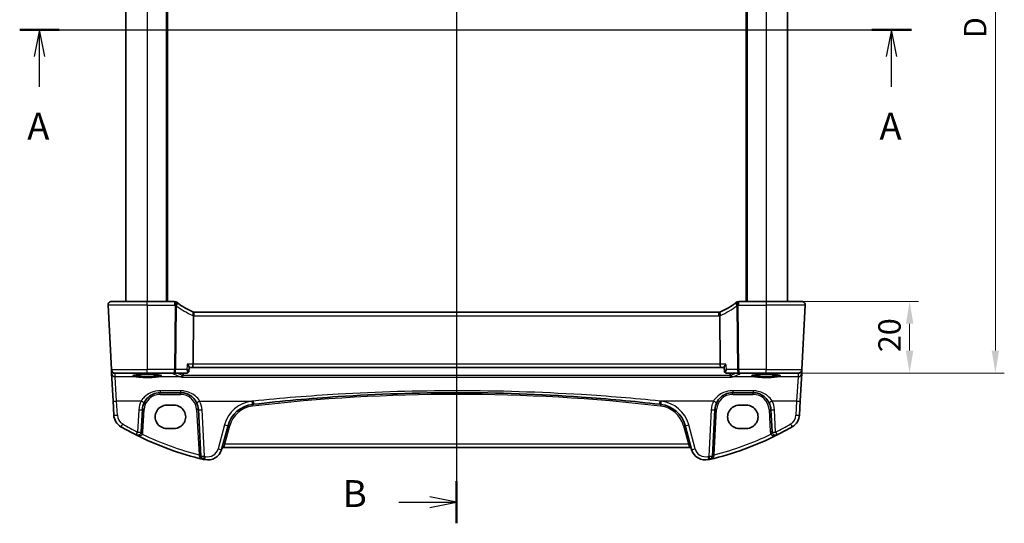
# Model space of a CAD drawing. Units: millimetres. Extents: x 0 to 5514, y 0 to 843.
# Drawn here: x 1349 to 1625, y 423 to 563 of the extents above; entities that cross this region are included whole.
import ezdxf

# ---------------------------------------------------------------- set-up
doc = ezdxf.new("R2010")
doc.units = ezdxf.units.MM
for name, color, linetype, lineweight in [('Dimension (ISO)', 7, 'Continuous', 18), ('Section Line (ISO)', 7, 'Continuous', 25), ('Visible (ISO)', 7, 'Continuous', 35), ('Visible Narrow (ISO)', 7, 'Continuous', 25)]:
    doc.layers.add(name, color=color, linetype=linetype, lineweight=lineweight)
doc.styles.add('Note Text (TK)', font='txt')
doc.dimstyles.new('Default - Method 1b (TK)', dxfattribs={"dimscale": 2.5, "dimtxt": 2.5, "dimasz": 2.5, "dimexe": 1, "dimexo": 1.5, "dimgap": 1, "dimtad": 1, "dimtoh": 1, "dimrnd": 1e-08, "dimdsep": 46, "dimtxsty": 'Note Text (TK)', "dimcen": 0.09, "dimdle": 5, "dimclrd": 100, "dimclre": 100, "dimclrt": 7, "dimadec": 1, "dimazin": 1, "dimtfac": 1, "dimtmove": 0, "dimatfit": 3, "dimfxl": 1, "dimtolj": 1, "dimlwd": -1, "dimlwe": -1, "dimarcsym": 0})

# ---------------------------------------------------------------- blocks, each defined once
blk = doc.blocks.new('2dTransSection0')
at = {"layer": 'Section Line (ISO)', "linetype": 'Continuous'}
for p, q in [((135.164, 194.842), (218.244, 194.842)), ((137, 194.842), (136.5, 192.342)), ((137, 192.342), (137, 194.842)), ((137.5, 192.342), (137, 194.842)), ((216.408, 194.842), (215.908, 192.342)), ((216.408, 192.342), (216.408, 194.842)), ((216.908, 192.342), (216.408, 194.842)), ((137, 189.516), (137, 192.342)), ((216.408, 189.516), (216.408, 192.342))]:
    blk.add_line(p, q, dxfattribs=at)
at = {"layer": 'Section Line (ISO)', "linetype": 'Continuous', "lineweight": 50}
for p, q in [((135.164, 194.842), (138.836, 194.842)), ((214.572, 194.842), (218.244, 194.842))]:
    blk.add_line(p, q, dxfattribs=at)
at = {"layer": 'Section Line (ISO)', "char_height": 2.5, "attachment_point": 7, "style": 'Note Text (TK)'}
for insert in [(135.864, 183.813), (215.272, 183.813)]:
    blk.add_mtext('A', dxfattribs=dict(at, insert=insert))
blk = doc.blocks.new('2dTransSection1')
at = {"layer": 'Section Line (ISO)', "linetype": 'Continuous'}
for p, q in [((175.877, 241.844), (175.877, 148.834)), ((175.877, 239.875), (173.377, 240.375)), ((170.503, 239.875), (173.377, 239.875)), ((173.377, 239.875), (175.877, 239.875)), ((173.377, 239.375), (175.877, 239.875)), ((170.503, 150.803), (173.377, 150.803)), ((175.877, 150.803), (173.377, 151.303)), ((173.377, 150.803), (175.877, 150.803)), ((173.377, 150.303), (175.877, 150.803))]:
    blk.add_line(p, q, dxfattribs=at)
at = {"layer": 'Section Line (ISO)', "linetype": 'Continuous', "lineweight": 50}
for p, q in [((175.877, 241.844), (175.877, 237.906)), ((175.877, 152.772), (175.877, 148.834))]:
    blk.add_line(p, q, dxfattribs=at)
at = {"layer": 'Section Line (ISO)', "char_height": 2.5, "attachment_point": 7, "style": 'Note Text (TK)'}
for insert in [(165.266, 238.647), (165.266, 149.575)]:
    blk.add_mtext('B', dxfattribs=dict(at, insert=insert))
blk = doc.blocks.new('*D22')
at = {"layer": 'Defpoints', "color": 0}
for p in [(1558.13, 484.53), (1598.25, 484.53), (1558.13, 464.53)]:
    blk.add_point(p, dxfattribs=at)
at = {"layer": 'Dimension (ISO)', "color": 100}
for p, q in [((1561.88, 484.53), (1600.75, 484.53)), ((1598.25, 470.78), (1598.25, 478.28)), ((1561.88, 464.53), (1600.75, 464.53))]:
    blk.add_line(p, q, dxfattribs=at)
for points in [[(1597.21, 478.28), (1599.29, 478.28), (1598.25, 484.53)], [(1597.21, 470.78), (1599.29, 470.78), (1598.25, 464.53)]]:
    blk.add_solid(points, dxfattribs=at)
at = {"layer": 'Dimension (ISO)', "color": 7, "insert": (1592.62, 470.37), "char_height": 6.25, "attachment_point": 4, "rotation": 90, "style": 'Note Text (TK)'}
blk.add_mtext('\\A1;20', dxfattribs=at)
blk = doc.blocks.new('*D23')
at = {"layer": 'Defpoints', "color": 0}
for p in [(1558.13, 656.53), (1622.22, 656.53), (1558.13, 464.53)]:
    blk.add_point(p, dxfattribs=at)
at = {"layer": 'Dimension (ISO)', "color": 100}
for p, q in [((1561.88, 656.53), (1624.72, 656.53)), ((1622.22, 470.78), (1622.22, 650.28)), ((1561.88, 464.53), (1624.72, 464.53))]:
    blk.add_line(p, q, dxfattribs=at)
for points in [[(1621.18, 650.28), (1623.26, 650.28), (1622.22, 656.53)], [(1621.18, 470.78), (1623.26, 470.78), (1622.22, 464.53)]]:
    blk.add_solid(points, dxfattribs=at)
at = {"layer": 'Dimension (ISO)', "color": 7, "insert": (1616.59, 558.17), "char_height": 6.25, "attachment_point": 4, "rotation": 90, "style": 'Note Text (TK)'}
blk.add_mtext('\\A1;D', dxfattribs=at)

msp = doc.modelspace()

# ---------------------------------------------------------------- linework, layer by layer
at = {"layer": 'Visible (ISO)'}
for p, q in [((1379.1306, 636.5271), (1379.1306, 484.5271)), ((1390.6306, 636.5271), (1390.6306, 484.5271)), ((1552.6306, 636.5271), (1552.6306, 484.5271)), ((1564.1306, 636.5271), (1564.1306, 484.5271)), ((1375.1844, 484.5271), (1385.1306, 484.5271)), ((1392.7768, 484.5271), (1385.1306, 484.5271)), ((1558.1306, 484.5271), (1550.4843, 484.5271)), ((1558.1306, 484.5271), (1568.0768, 484.5271)), ((1374.1857, 483.4747), (1375.1291, 465.4747)), ((1569.0754, 483.4747), (1568.1321, 465.4747)), ((1397.9534, 466.9747), (1398.0898, 480.4863)), ((1544.9568, 481.5271), (1398.3044, 481.5271)), ((1545.3077, 466.9747), (1545.1714, 480.4863)), ((1375.1291, 465.4747), (1375.1373, 465.3184)), ((1375.1373, 465.3184), (1375.1828, 464.449)), ((1396.7747, 465.0042), (1396.8831, 466.0814)), ((1396.8776, 466.0271), (1397.7611, 466.0271)), ((1397.7611, 466.0271), (1545.5001, 466.0271)), ((1545.5001, 466.0271), (1546.3836, 466.0271)), ((1546.4864, 465.0042), (1546.3781, 466.0814)), ((1568.0783, 464.449), (1568.1239, 465.3184)), ((1568.1239, 465.3184), (1568.1321, 465.4747)), ((1375.1828, 464.449), (1375.5878, 456.7222)), ((1385.1306, 464.5271), (1376.1277, 464.5271)), ((1385.1306, 464.5271), (1392.746, 464.5271)), ((1392.746, 464.5271), (1396.2472, 464.5271)), ((1547.014, 464.5271), (1550.5152, 464.5271)), ((1550.5152, 464.5271), (1558.1306, 464.5271)), ((1567.1335, 464.5271), (1558.1306, 464.5271)), ((1567.6734, 456.7222), (1568.0783, 464.449)), ((1388.7796, 459.0271), (1394.467, 459.0271)), ((1548.7942, 459.0271), (1554.4816, 459.0271)), ((1375.5878, 456.7222), (1375.796, 452.7485)), ((1383.46, 448.059), (1383.7864, 454.2887)), ((1392.6306, 455.5335), (1390.6306, 455.5335)), ((1399.4602, 454.2887), (1400.1414, 441.2895)), ((1543.1197, 441.2895), (1543.801, 454.2887)), ((1552.6306, 455.5335), (1550.6306, 455.5335)), ((1559.4747, 454.2887), (1559.8012, 448.059)), ((1567.4651, 452.7485), (1567.6734, 456.7222)), ((1390.6306, 449.0087), (1392.6306, 449.0087)), ((1405.9367, 443.1699), (1407.7313, 449.8674)), ((1535.5299, 449.8674), (1537.3245, 443.1699)), ((1550.6306, 449.0087), (1552.6306, 449.0087)), ((1406.4642, 443.707), (1536.7969, 443.707))]:
    msp.add_line(p, q, dxfattribs=at)
for centre, radius, start, end in [((1375.1844, 483.5271), 1, 90, 183), ((1392.7768, 483.5271), 1, 51.526937, 90), ((1550.4843, 483.5271), 1, 90, 128.473063), ((1568.0768, 483.5271), 1, 357, 90), ((1405.8419, 499.968), 20, 231.526937, 232.046464), ((1405.8419, 499.968), 20, 232.046464, 246.62718), ((1537.4192, 499.968), 20, 293.37282, 307.953536), ((1537.4192, 499.968), 20, 307.953536, 308.473063), ((1398.3044, 482.5271), 1, 246.62718, 258.27006), ((1398.3044, 482.5271), 1, 258.27006, 270), ((1544.9568, 482.5271), 1, 270, 281.72994), ((1544.9568, 482.5271), 1, 281.72994, 293.37282), ((1376.1277, 465.5271), 1, 183, 270), ((1567.1335, 465.5271), 1, 270, 357), ((1388.7796, 454.0271), 5, 152.748114, 177), ((1394.467, 454.0271), 5, 3, 27.251886), ((1415.4587, 447.7969), 8, 96.582398, 165), ((1471.6306, -38.9925), 498.0196, 96.545293, 96.582398), ((1471.6306, -38.9925), 498.0196, 83.417602, 83.454707), ((1527.8025, 447.7969), 8, 15, 83.417602), ((1548.7942, 454.0271), 5, 152.748114, 177), ((1554.4816, 454.0271), 5, 3, 27.251886), ((1379.7905, 452.9579), 4, 183, 240.056602), ((1563.4706, 452.9579), 4, 299.943398, 357), ((1420.2212, 523.1459), 85, 240.056602, 243.286938), ((1523.0399, 523.1459), 85, 296.713062, 299.943398), ((1382.4613, 448.1113), 1, 243.286938, 357), ((1420.2212, 523.1459), 85, 243.286938, 256.870259), ((1523.0399, 523.1459), 85, 283.129741, 296.713062), ((1560.7998, 448.1113), 1, 183, 296.713062), ((1402.073, 444.2052), 4, 257.052834, 345), ((1406.4642, 443.207), 0.5, 90, 165), ((1536.7969, 443.207), 0.5, 15, 90), ((1541.1882, 444.2052), 4, 195, 282.947166), ((1401.1401, 441.3418), 1, 183, 256.870259), ((1420.2212, 523.1459), 85, 256.870259, 257.052834), ((1523.0399, 523.1459), 85, 282.947166, 283.129741), ((1542.1211, 441.3418), 1, 283.129741, 357)]:
    msp.add_arc(centre, radius, start, end, dxfattribs=at)
for centre, major_axis, ratio, start_param, end_param in [((1397.7611, 467.0271), (0, -1), 0.1925824, 0, 1.51843645), ((1545.5001, 467.0271), (0, 1), 0.1925824, 1.6231562, 3.14159265), ((1390.6306, 452.2711), (0, -3.2624), 0.99999833, 3.14159265, 6.28318531), ((1392.6306, 452.2711), (0, 3.2624), 0.99999833, 3.14159265, 6.28318531), ((1550.6306, 452.2711), (0, -3.2624), 0.99999833, 3.14159265, 6.28318531), ((1552.6306, 452.2711), (0, 3.2624), 0.99999833, 3.14159265, 6.28318531)]:
    msp.add_ellipse(centre, major_axis=major_axis, ratio=ratio, start_param=start_param, end_param=end_param, dxfattribs=at)
for points, knots in [([(1374.1857, 483.4747), (1374.1833, 483.5212), (1374.1842, 483.5687), (1374.1933, 483.6728), (1374.2034, 483.7302), (1374.2258, 483.8135), (1374.234, 483.8395), (1374.2502, 483.8847), (1374.2578, 483.9041), (1374.2804, 483.9565), (1374.2971, 483.99), (1374.3289, 484.046), (1374.344, 484.07), (1374.3846, 484.1292), (1374.4111, 484.1626), (1374.4735, 484.2323), (1374.5093, 484.2665), (1374.5481, 484.2985)], [0, 0, 0, 0, 0.015345579, 0.015345579, 0.034731788, 0.034731788, 0.043533579, 0.043533579, 0.049962455, 0.049962455, 0.060814529, 0.060814529, 0.069753994, 0.069753994, 0.084171636, 0.084171636, 0.102053193, 0.102053193, 0.102053193, 0.102053193]), ([(1568.7131, 484.2985), (1568.7597, 484.2601), (1568.8021, 484.2184), (1568.8663, 484.1421), (1568.8893, 484.1116), (1568.9269, 484.0546), (1568.9423, 484.0292), (1568.9705, 483.9769), (1568.9837, 483.9498), (1569.0188, 483.8682), (1569.0364, 483.814), (1569.061, 483.7113), (1569.0688, 483.6626), (1569.077, 483.5678), (1569.0778, 483.5208), (1569.0754, 483.4747)], [0, 0, 0, 0, 0.02109537, 0.02109537, 0.033711254, 0.033711254, 0.042837543, 0.042837543, 0.051675273, 0.051675273, 0.069851899, 0.069851899, 0.086019733, 0.086019733, 0.101008454, 0.101008454, 0.101008454, 0.101008454]), ([(1398.1011, 481.548), (1398.1014, 481.5479), (1398.1017, 481.5478), (1398.1143, 481.5449), (1398.1253, 481.5359), (1398.1444, 481.5058), (1398.1525, 481.4847), (1398.1713, 481.4058), (1398.1775, 481.3327), (1398.1765, 481.151), (1398.1694, 481.045), (1398.1423, 480.8114), (1398.1225, 480.6861), (1398.0974, 480.56)], [-0.15605604, -0.15605604, -0.15605604, -0.15605604, -0.15558167, -0.15558167, -0.135528943, -0.135528943, -0.115512231, -0.115512231, -0.076810368, -0.076810368, -0.038577376, -0.038577376, 0, 0, 0, 0]), ([(1545.1601, 481.548), (1545.1598, 481.5479), (1545.1595, 481.5478), (1545.1469, 481.5449), (1545.136, 481.536), (1545.1172, 481.5066), (1545.1093, 481.4864), (1545.0901, 481.4087), (1545.0837, 481.3348), (1545.0846, 481.1514), (1545.0917, 481.0449), (1545.1189, 480.8108), (1545.1388, 480.6859), (1545.1637, 480.56)], [-0.156061426, -0.156061426, -0.156061426, -0.156061426, -0.155591243, -0.155591243, -0.135689073, -0.135689073, -0.116243585, -0.116243585, -0.076907327, -0.076907327, -0.038494373, -0.038494373, 0, 0, 0, 0]), ([(1396.344, 466.9747), (1396.3453, 466.9732), (1396.3465, 466.9718), (1396.4302, 466.8711), (1396.5074, 466.7723), (1396.643, 466.586), (1396.7025, 466.4974), (1396.8059, 466.3243), (1396.8476, 466.2407), (1396.8803, 466.1372), (1396.8855, 466.1057), (1396.8831, 466.0814)], [-0.000605684, -0.000605684, -0.000605684, -0.000605684, 0, 0, 0.040416427, 0.040416427, 0.079271268, 0.079271268, 0.122746544, 0.122746544, 0.146708163, 0.146708163, 0.146708163, 0.146708163]), ([(1546.3781, 466.0814), (1546.375, 466.1119), (1546.3841, 466.1535), (1546.4304, 466.2774), (1546.4797, 466.3692), (1546.5899, 466.5442), (1546.6457, 466.625), (1546.7702, 466.7934), (1546.8398, 466.8817), (1546.9147, 466.9718), (1546.9159, 466.9732), (1546.9171, 466.9747)], [0.034045957, 0.034045957, 0.034045957, 0.034045957, 0.063769036, 0.063769036, 0.109009469, 0.109009469, 0.143705347, 0.143705347, 0.179524904, 0.179524904, 0.180125522, 0.180125522, 0.180125522, 0.180125522]), ([(1381.159, 463.8197), (1381.159, 463.8197), (1381.1591, 463.8197), (1381.1604, 463.8205), (1381.1851, 463.8329), (1381.2599, 463.8564), (1381.3083, 463.8689), (1381.4365, 463.896), (1381.5204, 463.9107), (1381.7203, 463.9403), (1381.838, 463.955), (1382.1021, 463.9832), (1382.2491, 463.9966), (1382.5674, 464.0214), (1382.7389, 464.0328), (1383.1014, 464.0531), (1383.2925, 464.062), (1383.6888, 464.0772), (1383.8942, 464.0834), (1384.3138, 464.0929), (1384.528, 464.0962), (1384.9598, 464.0997), (1385.1774, 464.1), (1385.6102, 464.0976), (1385.8256, 464.0949), (1386.2485, 464.0865), (1386.456, 464.0808), (1386.858, 464.0667), (1387.0525, 464.0583), (1387.423, 464.0388), (1387.5992, 464.0278), (1387.9284, 464.0036), (1388.0815, 463.9904), (1388.3599, 463.9623), (1388.4854, 463.9474), (1388.7041, 463.9168), (1388.798, 463.901), (1388.948, 463.8703), (1389.0064, 463.8553), (1389.0791, 463.8314), (1389.1, 463.821), (1389.1021, 463.8197), (1389.1021, 463.8197), (1389.1021, 463.8196)], [-1.43352254, -1.43352254, -1.43352254, -1.43352254, -1.43010176, -1.43010176, -1.29937445, -1.29937445, -1.17879576, -1.17879576, -1.03615604, -1.03615604, -0.8838322, -0.8838322, -0.72770969, -0.72770969, -0.57004424, -0.57004424, -0.41173108, -0.41173108, -0.25315074, -0.25315074, -0.09446878, -0.09446878, 0.06424537, 0.06424537, 0.22296171, 0.22296171, 0.38165335, 0.38165335, 0.54026169, 0.54026169, 0.69864526, 0.69864526, 0.85647603, 0.85647603, 1.01297754, 1.01297754, 1.16614312, 1.16614312, 1.31011055, 1.31011055, 1.42754381, 1.42754381, 1.43352254, 1.43352254, 1.43352254, 1.43352254]), ([(1394.775, 463.3459), (1394.7758, 463.3461), (1394.7766, 463.3463), (1394.8155, 463.3579), (1394.8537, 463.3766), (1394.9266, 463.4272), (1394.9614, 463.4591), (1395.0293, 463.5403), (1395.0617, 463.5913), (1395.1073, 463.6932), (1395.123, 463.7404), (1395.1337, 463.7898)], [-0.080119029, -0.080119029, -0.080119029, -0.080119029, -0.0797358248, -0.0797358248, -0.0610396084, -0.0610396084, -0.0428087124, -0.0428087124, -0.0225169769, -0.0225169769, -0.0072660548, -0.0072660548, -0.0072660548, -0.0072660548]), ([(1396.2472, 464.5271), (1396.2852, 464.5271), (1396.3293, 464.5308), (1396.4281, 464.5555), (1396.4828, 464.5772), (1396.5825, 464.6409), (1396.627, 464.6812), (1396.6972, 464.7694), (1396.7228, 464.8166), (1396.7585, 464.9073), (1396.7679, 464.9501), (1396.7735, 464.9932), (1396.7742, 464.9988), (1396.7747, 465.0042)], [-0.0896866407, -0.0896866407, -0.0896866407, -0.0896866407, -0.086317034, -0.086317034, -0.0829474273, -0.0829474273, -0.0798489145, -0.0798489145, -0.0767200764, -0.0767200764, -0.0733504697, -0.0733504697, -0.0728386071, -0.0728386071, -0.0728386071, -0.0728386071]), ([(1546.4864, 465.0042), (1546.49, 464.9683), (1546.4975, 464.9272), (1546.5292, 464.8356), (1546.554, 464.7849), (1546.6243, 464.6914), (1546.6686, 464.6491), (1546.764, 464.5851), (1546.814, 464.563), (1546.911, 464.5342), (1546.9571, 464.5286), (1547.0026, 464.5272), (1547.0084, 464.5271), (1547.014, 464.5271)], [-0.0168480336, -0.0168480336, -0.0168480336, -0.0168480336, -0.0134784269, -0.0134784269, -0.0101088202, -0.0101088202, -0.0069465996, -0.0069465996, -0.0038662989, -0.0038662989, -0.0004966922, -0.0004966922, 0, 0, 0, 0]), ([(1548.4862, 463.3459), (1548.4854, 463.3461), (1548.4846, 463.3463), (1548.4372, 463.3604), (1548.3905, 463.3852), (1548.3036, 463.4542), (1548.263, 463.498), (1548.1973, 463.5966), (1548.171, 463.6486), (1548.1415, 463.7332), (1548.1336, 463.7612), (1548.1274, 463.7898)], [-0.0003855036, -0.0003855036, -0.0003855036, -0.0003855036, 0, 0, 0.0229700669, 0.0229700669, 0.0451008759, 0.0451008759, 0.0639957394, 0.0639957394, 0.0729291534, 0.0729291534, 0.0729291534, 0.0729291534]), ([(1554.159, 463.8197), (1554.159, 463.8197), (1554.1591, 463.8197), (1554.1604, 463.8205), (1554.1851, 463.8329), (1554.2599, 463.8564), (1554.3083, 463.8689), (1554.4365, 463.896), (1554.5204, 463.9107), (1554.7203, 463.9403), (1554.838, 463.955), (1555.1021, 463.9832), (1555.2491, 463.9966), (1555.5674, 464.0214), (1555.7389, 464.0328), (1556.1014, 464.0531), (1556.2925, 464.062), (1556.6888, 464.0772), (1556.8942, 464.0834), (1557.3138, 464.0929), (1557.528, 464.0962), (1557.9598, 464.0997), (1558.1774, 464.1), (1558.6102, 464.0976), (1558.8256, 464.0949), (1559.2485, 464.0865), (1559.456, 464.0808), (1559.858, 464.0667), (1560.0525, 464.0583), (1560.423, 464.0388), (1560.5992, 464.0278), (1560.9284, 464.0036), (1561.0815, 463.9904), (1561.3599, 463.9623), (1561.4854, 463.9474), (1561.7041, 463.9168), (1561.798, 463.901), (1561.948, 463.8703), (1562.0064, 463.8553), (1562.0791, 463.8314), (1562.1, 463.821), (1562.1021, 463.8197), (1562.1021, 463.8197), (1562.1021, 463.8196)], [-1.43352254, -1.43352254, -1.43352254, -1.43352254, -1.43010176, -1.43010176, -1.29937445, -1.29937445, -1.17879576, -1.17879576, -1.03615604, -1.03615604, -0.8838322, -0.8838322, -0.72770969, -0.72770969, -0.57004424, -0.57004424, -0.41173108, -0.41173108, -0.25315074, -0.25315074, -0.09446878, -0.09446878, 0.06424537, 0.06424537, 0.22296171, 0.22296171, 0.38165335, 0.38165335, 0.54026169, 0.54026169, 0.69864526, 0.69864526, 0.85647603, 0.85647603, 1.01297754, 1.01297754, 1.16614312, 1.16614312, 1.31011055, 1.31011055, 1.42754381, 1.42754381, 1.43352254, 1.43352254, 1.43352254, 1.43352254]), ([(1384.3346, 456.3166), (1384.5291, 456.6942), (1384.7708, 457.0446), (1385.4969, 457.8577), (1386.04, 458.2631), (1387.3037, 458.8593), (1388.0396, 459.0271), (1388.7796, 459.0271)], [-0.665165469, -0.665165469, -0.665165469, -0.665165469, -0.511787476, -0.511787476, -0.266382686, -0.266382686, 0, 0, 0, 0]), ([(1394.467, 459.0271), (1394.7579, 459.0271), (1395.0489, 459.0015), (1395.7908, 458.8709), (1396.2327, 458.7272), (1397.0918, 458.3117), (1397.5041, 458.0298), (1398.2887, 457.3019), (1398.6448, 456.8354), (1398.912, 456.3166)], [0, 0, 0, 0, 0.104722556, 0.104722556, 0.272278647, 0.272278647, 0.454418334, 0.454418334, 0.66515339, 0.66515339, 0.66515339, 0.66515339]), ([(1414.862, 455.781), (1422.7366, 456.6845), (1430.6308, 457.3998), (1449.5507, 458.6598), (1460.5902, 459.0271), (1483.2639, 459.0271), (1494.895, 458.6193), (1513.8099, 457.2918), (1521.1129, 456.617), (1528.3991, 455.781)], [-11.40321718, -11.40321718, -11.40321718, -11.40321718, -9.02046963, -9.02046963, -5.70160859, -5.70160859, -2.20473147, -2.20473147, 0, 0, 0, 0]), ([(1544.3491, 456.3166), (1544.5437, 456.6942), (1544.7854, 457.0446), (1545.5115, 457.8577), (1546.0546, 458.2631), (1547.3182, 458.8593), (1548.0542, 459.0271), (1548.7942, 459.0271)], [-0.665165469, -0.665165469, -0.665165469, -0.665165469, -0.511787476, -0.511787476, -0.266382686, -0.266382686, 0, 0, 0, 0]), ([(1554.4816, 459.0271), (1554.7725, 459.0271), (1555.0635, 459.0015), (1555.8054, 458.8709), (1556.2473, 458.7272), (1557.1064, 458.3117), (1557.5187, 458.0298), (1558.3033, 457.3019), (1558.6594, 456.8354), (1558.9266, 456.3166)], [0, 0, 0, 0, 0.104722547, 0.104722547, 0.272278622, 0.272278622, 0.45441832, 0.45441832, 0.66515339, 0.66515339, 0.66515339, 0.66515339])]:
    msp.add_open_spline(points, degree=3, knots=knots, dxfattribs=at)
for points, degree in [([(1398.0974, 480.56), (1398.0926, 480.5359), (1398.0901, 480.5113), (1398.0898, 480.4863)], 3), ([(1545.1714, 480.4863), (1545.1711, 480.5111), (1545.1686, 480.5357), (1545.1637, 480.56)], 3), ([(1395.1337, 463.7898), (1395.1389, 463.8136), (1395.1422, 463.8378), (1395.1438, 463.8623)], 3), ([(1395.1865, 464.5271), (1395.1651, 464.1948), (1395.1438, 463.8623)], 2), ([(1548.1174, 463.8623), (1548.096, 464.1948), (1548.0747, 464.5271)], 2), ([(1548.1174, 463.8623), (1548.1189, 463.8378), (1548.1223, 463.8136), (1548.1274, 463.7898)], 3)]:
    msp.add_open_spline(points, degree=degree, dxfattribs=at)
at = {"layer": 'Visible Narrow (ISO)'}
for p, q in [((1385.1306, 636.5271), (1385.1306, 484.5271)), ((1390.4306, 636.5271), (1390.4306, 484.5271)), ((1390.8306, 636.5271), (1390.8306, 484.5271)), ((1552.4306, 636.5271), (1552.4306, 484.5271)), ((1552.8306, 636.5271), (1552.8306, 484.5271)), ((1558.1306, 636.5271), (1558.1306, 484.5271)), ((1385.1306, 483.4747), (1385.1306, 484.5271)), ((1392.7768, 484.5271), (1392.7768, 483.4747)), ((1550.4843, 483.4747), (1550.4843, 484.5271)), ((1558.1306, 484.5271), (1558.1306, 483.4747)), ((1385.1306, 483.4747), (1374.1857, 483.4747)), ((1385.1306, 483.4747), (1392.7768, 483.4747)), ((1385.1306, 483.4747), (1385.1306, 465.4747)), ((1392.9265, 483.3569), (1392.746, 465.4747)), ((1393.1169, 465.4747), (1393.2973, 483.3569)), ((1549.9638, 483.3569), (1550.1443, 465.4747)), ((1550.5152, 465.4747), (1550.3347, 483.3569)), ((1550.4843, 483.4747), (1558.1306, 483.4747)), ((1569.0754, 483.4747), (1558.1306, 483.4747)), ((1558.1306, 483.4747), (1558.1306, 465.4747)), ((1398.3044, 480.4747), (1398.3044, 481.5271)), ((1398.3044, 480.4747), (1544.9568, 480.4747)), ((1544.9568, 480.4747), (1544.9568, 481.5271)), ((1375.1291, 465.4747), (1385.1306, 465.4747)), ((1385.1306, 464.5271), (1385.1306, 465.4747)), ((1392.746, 465.4747), (1385.1306, 465.4747)), ((1392.746, 464.5271), (1392.746, 465.4747)), ((1396.1931, 465.4747), (1393.1169, 465.4747)), ((1397.9534, 466.9747), (1396.344, 466.9747)), ((1545.3077, 466.9747), (1397.9534, 466.9747)), ((1546.9171, 466.9747), (1545.3077, 466.9747)), ((1550.1443, 465.4747), (1547.068, 465.4747)), ((1550.5152, 465.4747), (1550.5152, 464.5271)), ((1558.1306, 465.4747), (1550.5152, 465.4747)), ((1558.1306, 464.5271), (1558.1306, 465.4747)), ((1558.1306, 465.4747), (1568.1321, 465.4747)), ((1376.1359, 464.3745), (1377.3214, 464.4789)), ((1376.1815, 463.5051), (1376.1359, 464.3745)), ((1376.5864, 456.6873), (1376.1815, 463.5051)), ((1382.0098, 463.5051), (1376.1815, 463.5051)), ((1377.3214, 464.4789), (1377.3214, 464.5271)), ((1377.3214, 464.4789), (1392.28, 464.4789)), ((1394.4535, 463.5051), (1388.2513, 463.5051)), ((1392.28, 464.4789), (1392.28, 464.5271)), ((1394.775, 463.3459), (1548.4862, 463.3459)), ((1548.1274, 463.7898), (1395.1337, 463.7898)), ((1555.0098, 463.5051), (1548.8077, 463.5051)), ((1550.9812, 464.5271), (1550.9812, 464.4789)), ((1550.9812, 464.4789), (1565.9397, 464.4789)), ((1567.0797, 463.5051), (1561.2513, 463.5051)), ((1565.9397, 464.4789), (1565.9397, 464.5271)), ((1565.9397, 464.4789), (1567.1253, 464.3745)), ((1567.0797, 463.5051), (1566.6748, 456.6873)), ((1567.1253, 464.3745), (1567.0797, 463.5051)), ((1394.467, 459.5573), (1388.7796, 459.5573)), ((1388.7796, 459.5573), (1388.7796, 459.0271)), ((1388.7796, 458.5532), (1388.7796, 459.0271)), ((1388.7796, 458.5532), (1394.467, 458.5532)), ((1394.467, 459.5573), (1394.467, 459.0271)), ((1394.467, 458.5532), (1394.467, 459.0271)), ((1554.4816, 459.5573), (1548.7942, 459.5573)), ((1548.7942, 459.5573), (1548.7942, 459.0271)), ((1548.7942, 458.5532), (1548.7942, 459.0271)), ((1548.7942, 458.5532), (1554.4816, 458.5532)), ((1554.4816, 459.5573), (1554.4816, 459.0271)), ((1554.4816, 458.5532), (1554.4816, 459.0271)), ((1376.7947, 452.7137), (1376.5864, 456.6873)), ((1383.4456, 456.6873), (1376.5864, 456.6873)), ((1382.7878, 454.2539), (1382.4613, 448.0242)), ((1383.9593, 448.059), (1384.2858, 454.2887)), ((1398.9608, 454.2887), (1399.6228, 441.6583)), ((1399.801, 456.6873), (1414.748, 456.6873)), ((1401.1401, 441.2547), (1400.4588, 454.2539)), ((1543.4601, 456.6873), (1528.5131, 456.6873)), ((1542.8024, 454.2539), (1542.1211, 441.2547)), ((1543.6384, 441.6583), (1544.3003, 454.2887)), ((1558.9754, 454.2887), (1559.3019, 448.059)), ((1566.6748, 456.6873), (1559.8156, 456.6873)), ((1560.7998, 448.0242), (1560.4734, 454.2539)), ((1566.6748, 456.6873), (1566.4665, 452.7137)), ((1406.7654, 450.0391), (1404.9708, 443.3416)), ((1406.8451, 444.6546), (1408.2142, 449.7642)), ((1535.0469, 449.7642), (1536.416, 444.6546)), ((1538.2904, 443.3416), (1536.4958, 450.0391)), ((1406.8451, 444.6546), (1406.4642, 443.707)), ((1536.416, 444.6546), (1406.8451, 444.6546)), ((1536.7969, 443.707), (1536.416, 444.6546))]:
    msp.add_line(p, q, dxfattribs=at)
for centre, radius, start, end in [((1405.8419, 499.9156), 21, 231.526937, 232.046464), ((1406.2128, 499.9156), 21, 232.046464, 246.62718), ((1537.0484, 499.9156), 21, 293.37282, 307.953536), ((1537.4192, 499.9156), 21, 307.953536, 308.473063), ((1398.6753, 482.4747), 2, 246.62718, 253.206699), ((1398.3044, 482.4747), 2, 263.840752, 270), ((1544.9568, 482.4747), 2, 270, 276.159248), ((1544.5859, 482.4747), 2, 286.793301, 293.37282), ((1388.7796, 454.0532), 4.5, 90, 177), ((1394.467, 454.0532), 4.5, 3, 90), ((1471.6306, -38.9663), 497.5196, 83.417602, 96.582398), ((1548.7942, 454.0532), 4.5, 90, 177), ((1554.4816, 454.0532), 4.5, 3, 90), ((1388.7796, 453.9399), 6, 152.748114, 177), ((1394.467, 453.9399), 6, 3, 27.251886), ((1415.4587, 447.7097), 9, 96.582398, 165), ((1415.4587, 447.823), 7.5, 96.582398, 165), ((1471.6306, -39.0796), 499.0196, 96.545293, 96.582398), ((1471.6306, -39.0796), 499.0196, 83.417602, 83.454707), ((1527.8025, 447.823), 7.5, 15, 83.417602), ((1527.8025, 447.7097), 9, 15, 83.417602), ((1548.7942, 453.9399), 6, 152.748114, 177), ((1554.4816, 453.9399), 6, 3, 27.251886), ((1379.7905, 452.8707), 3, 183, 240.056602), ((1563.4706, 452.8707), 3, 299.943398, 357), ((1420.2212, 523.0588), 84, 240.056602, 243.286938), ((1523.0399, 523.0588), 84, 296.713062, 299.943398), ((1382.4613, 448.1375), 1.5, 331.094909, 357), ((1420.2212, 523.0936), 84, 244.285308, 255.805187), ((1523.0399, 523.0936), 84, 284.194813, 295.714692), ((1560.7998, 448.1375), 1.5, 183, 208.905091), ((1402.073, 444.118), 3, 257.052834, 345), ((1541.1882, 444.118), 3, 195, 282.947166), ((1420.2212, 523.0588), 84, 256.870259, 257.052834), ((1523.0399, 523.0588), 84, 282.947166, 283.129741)]:
    msp.add_arc(centre, radius, start, end, dxfattribs=at)
for centre, major_axis, ratio, start_param, end_param in [((1392.7768, 483.5271), (0.6221, 0.7829), 0.032588, 4.67140365, 6.28318531), ((1392.9265, 483.4093), (0.615, 0.7885), 0.03221522, 4.67110985, 6.28318531), ((1392.9265, 483.4093), (0.9999, -0.0101), 0.0523333, 4.71291717, 5.09289571), ((1392.9265, 483.4093), (0.615, 0.7885), 0.33045029, 4.90032645, 6.28318532), ((1550.3347, 483.4093), (-0.615, 0.7885), 0.3304503, 0, 1.38285886), ((1550.3347, 483.4093), (-0.615, 0.7885), 0.03221522, 0, 1.61207546), ((1550.4843, 483.5271), (-0.6221, 0.7829), 0.03258801, 0, 1.61178166), ((1550.3347, 483.4093), (0.9999, 0.0101), 0.0523333, 4.33188225, 4.71186079), ((1397.511, 480.6912), (0.3967, 0.9179), 0.36299713, 4.81164385, 6.28318531), ((1545.7502, 480.6912), (-0.3967, 0.9179), 0.36299713, 0, 1.47154146), ((1376.1359, 465.3707), (-0.9986, -0.0523), 0.02167317, 0, 0.16071305), ((1376.1359, 465.3707), (-0.9986, -0.0523), 0.99618431, 0, 1.51863588), ((1392.746, 465.5271), (-0.9999, 0.0101), 0.0523333, 1.57132452, 1.95130305), ((1392.746, 465.5271), (0, -1), 0.37139068, 0, 1.51843645), ((1550.5152, 465.5271), (0, -1), 0.37139068, 4.76474886, 6.28318531), ((1550.5152, 465.5271), (-0.9999, -0.0101), 0.0523333, 1.1902896, 1.57026814), ((1567.1253, 465.3707), (0.9986, -0.0523), 0.99618431, 4.76454942, 6.2831853), ((1567.1253, 465.3707), (0.9986, -0.0523), 0.02167317, 6.12247226, 6.28318531), ((1376.1815, 464.5013), (-0.9986, -0.0523), 0.99618431, 0, 1.51863588), ((1376.1359, 465.3707), (0.0877, -0.9961), 0.70804064, 5.49500145, 6.15944976), ((1377.4087, 465.4828), (-0.9994, -0.3893), 0.92642428, 0.86042728, 1.14227568), ((1385.1306, 463.7401), (-4.1173, 0), 0.08748907, 2.43097511, 6.99380273), ((1382.0098, 463.7044), (-0.0202, -0.199), 0.75629968, 0.13361699, 1.61254766), ((1388.2513, 463.7044), (0.0202, -0.199), 0.75629968, 4.67063764, 6.14956831), ((1392.28, 464.977), (0.3283, 0.3771), 0.99124085, 3.86232886, 4.29695094), ((1453.2306, 465.0148), (61.2575, 0), 0.08749123, 3.24174274, 3.42713776), ((1394.4535, 464.0032), (-0.1428, -0.4792), 0.95614739, 0.30215234, 1.76082258), ((1548.8077, 464.0032), (0.1428, -0.4792), 0.95614739, 4.52236272, 5.98103297), ((1490.0306, 465.0148), (61.2575, 0), 0.08749123, 5.99764001, 6.18303501), ((1550.9812, 464.977), (0.3283, -0.3771), 0.99124085, 5.12782701, 5.56244909), ((1558.1306, 463.7401), (-4.1173, 0), 0.08748907, 2.43097511, 6.99380273), ((1555.0098, 463.7044), (-0.0202, -0.199), 0.75629968, 0.13361699, 1.61254766), ((1561.2513, 463.7044), (0.0202, -0.199), 0.75629968, 4.67063764, 6.14956831), ((1565.8525, 465.4828), (0.9994, -0.3893), 0.92642428, 5.14090963, 5.42275803), ((1567.0797, 464.5013), (0.9986, -0.0523), 0.99618431, 4.76454943, 6.28318531), ((1567.1253, 465.3707), (-0.0877, -0.9961), 0.70804064, 0.12373555, 0.7881839), ((1376.5864, 456.7745), (-0.9986, -0.0523), 0.0870372, 0.00000021, 1.56623504), ((1382.7878, 454.3411), (0.9986, -0.0523), 0.0870372, 4.71695048, 6.28318552), ((1383.4456, 456.7745), (0.889, -0.4579), 0.07754341, 4.75230859, 6.28318555), ((1384.2858, 454.2626), (-0.4993, 0.0262), 0.05226443, 4.71512804, 6.28318531), ((1399.801, 456.7745), (-0.889, -0.4579), 0.07754341, 0.00000024, 1.53087695), ((1398.9608, 454.2626), (0.4993, 0.0262), 0.05226443, 0, 1.56805727), ((1400.4588, 454.3411), (-0.9986, -0.0523), 0.0870372, 0.00000021, 1.56623504), ((1414.427, 456.7375), (0.1146, -0.9934), 0.01002849, 4.79907967, 6.28318715), ((1414.5989, 455.2474), (-0.0573, 0.4967), 0.0060075, 4.76440339, 6.28318531), ((1414.748, 456.7745), (0.114, -0.9935), 0.00997222, 4.79908615, 6.28318716), ((1528.5131, 456.7745), (-0.114, -0.9935), 0.00997221, 0.00000185, 1.48410103), ((1528.6622, 455.2474), (0.0573, 0.4967), 0.0060075, 0, 1.51878192), ((1528.8342, 456.7375), (-0.1146, -0.9934), 0.01002849, 0.00000184, 1.4841075), ((1542.8024, 454.3411), (0.9986, -0.0523), 0.0870372, 4.71695048, 6.28318552), ((1543.4601, 456.7745), (0.889, -0.4579), 0.07754341, 4.75230859, 6.28318555), ((1544.3003, 454.2626), (-0.4993, 0.0262), 0.05226443, 4.71512804, 6.28318531), ((1559.8156, 456.7745), (-0.889, -0.4579), 0.07754341, 0.00000024, 1.53087695), ((1558.9754, 454.2626), (0.4993, 0.0262), 0.05226443, 0, 1.56805727), ((1560.4734, 454.3411), (-0.9986, -0.0523), 0.0870372, 0.00000021, 1.56623504), ((1566.6748, 456.7745), (0.9986, -0.0523), 0.0870372, 4.71695048, 6.28318552), ((1376.7947, 452.8009), (-0.9986, -0.0523), 0.0870372, 0.00000021, 1.56623504), ((1566.4665, 452.8009), (0.9986, -0.0523), 0.0870372, 4.71695048, 6.28318552), ((1378.2931, 450.3583), (-0.4991, -0.8665), 0.04362788, 0.00000042, 1.49520246), ((1406.7654, 450.1262), (0.9659, -0.2588), 0.08420741, 4.73494857, 6.28318553), ((1408.2142, 449.738), (-0.483, 0.1294), 0.05055729, 4.72593494, 6.28318531), ((1535.0469, 449.738), (0.483, 0.1294), 0.05055729, 0, 1.55725037), ((1536.4958, 450.1262), (-0.9659, -0.2588), 0.08420741, 0.00000022, 1.54823696), ((1564.9681, 450.3583), (0.4991, -0.8665), 0.04362788, 4.78798327, 6.28318573), ((1382.4613, 448.1113), (-0.4495, -0.8933), 0.03929776, 0, 1.49286395), ((1382.4613, 448.1113), (0.9986, -0.0523), 0.0870372, 4.71695048, 6.28318552), ((1383.7745, 447.3863), (-0.4377, 0.2417), 0.04583069, 4.7376888, 6.28318531), ((1383.9593, 448.0328), (-0.4993, 0.0262), 0.05226443, 4.71512804, 6.28318531), ((1559.3019, 448.0328), (0.4993, 0.0262), 0.05226443, 0, 1.56805727), ((1559.4867, 447.3863), (0.4377, 0.2417), 0.04583069, 0, 1.54549651), ((1560.7998, 448.1113), (-0.9986, -0.0523), 0.0870372, 0, 1.56623493), ((1560.7998, 448.1113), (0.4495, -0.8933), 0.03929776, 4.7903216, 6.28318578), ((1404.9708, 443.4287), (0.9659, -0.2588), 0.08420741, 4.73494857, 6.28318553), ((1406.8451, 444.6285), (-0.483, 0.1294), 0.05055729, 4.72593494, 6.28318531), ((1536.416, 444.6285), (0.483, 0.1294), 0.05055729, 0, 1.55725037), ((1538.2904, 443.4287), (-0.9659, -0.2588), 0.08420741, 0.00000022, 1.54823696), ((1399.6228, 441.6321), (0.4993, 0.0262), 0.05226443, 0, 1.56805727), ((1399.6421, 441.2633), (0.4993, 0.0262), 0.27767359, 0, 1.49824543), ((1401.1401, 441.3418), (-0.9986, -0.0523), 0.0870372, 0, 1.56623493), ((1401.1401, 441.3418), (-0.2272, -0.9739), 0.01986972, 0.00000093, 1.48581722), ((1401.4008, 441.2814), (-0.2241, -0.9746), 0.01959829, 0.00000094, 1.48575434), ((1541.8604, 441.2814), (0.2241, -0.9746), 0.01959829, 4.79743192, 6.28318625), ((1542.1211, 441.3418), (0.9986, -0.0523), 0.0870372, 4.71695048, 6.28318552), ((1542.1211, 441.3418), (0.2272, -0.9739), 0.01986973, 4.79736856, 6.28318531), ((1543.6191, 441.2633), (-0.4993, 0.0262), 0.27767359, 4.78493988, 6.28318531), ((1543.6384, 441.6321), (-0.4993, 0.0262), 0.05226443, 4.71512804, 6.28318531)]:
    msp.add_ellipse(centre, major_axis=major_axis, ratio=ratio, start_param=start_param, end_param=end_param, dxfattribs=at)
for points in [[(1396.344, 466.9747), (1396.2937, 466.4747), (1396.2434, 465.9747), (1396.1931, 465.4747)], [(1547.068, 465.4747), (1547.0177, 465.9747), (1546.9675, 466.4747), (1546.9171, 466.9747)], [(1388.9741, 463.8627), (1388.8433, 463.802), (1388.5397, 463.7444), (1388.1001, 463.6974)], [(1394.4535, 463.5051), (1394.5603, 463.4753), (1394.6679, 463.422), (1394.775, 463.3459)], [(1395.1438, 463.8623), (1395.0726, 463.9058), (1395.0013, 463.9383), (1394.9304, 463.9596)], [(1548.3308, 463.9596), (1548.2598, 463.9383), (1548.1886, 463.9058), (1548.1174, 463.8623)], [(1548.4862, 463.3459), (1548.5933, 463.422), (1548.7008, 463.4753), (1548.8077, 463.5051)], [(1561.9741, 463.8627), (1561.8433, 463.802), (1561.5397, 463.7444), (1561.1001, 463.6974)]]:
    msp.add_open_spline(points, degree=3, dxfattribs=at)
for points, knots in [([(1396.7747, 465.0042), (1396.7749, 465.0062), (1396.7749, 465.0084), (1396.7729, 465.0245), (1396.7622, 465.0428), (1396.7292, 465.0828), (1396.7082, 465.1041), (1396.6424, 465.1637), (1396.5916, 465.2042), (1396.486, 465.2822), (1396.4335, 465.3189), (1396.3196, 465.3951), (1396.2578, 465.4348), (1396.1931, 465.4747)], [-0.0728386071, -0.0728386071, -0.0728386071, -0.0728386071, -0.0707794713, -0.0707794713, -0.0581770985, -0.0581770985, -0.0469514934, -0.0469514934, -0.0291486264, -0.0291486264, -0.0145727738, -0.0145727738, 0.0004115363, 0.0004115363, 0.0004115363, 0.0004115363]), ([(1396.1931, 465.4747), (1396.2231, 465.4012), (1396.2501, 465.3278), (1396.2963, 465.1862), (1396.3158, 465.1177), (1396.3505, 464.971), (1396.3637, 464.8941), (1396.3728, 464.7797), (1396.3733, 464.7384), (1396.3665, 464.6601), (1396.3583, 464.6234), (1396.3322, 464.5684), (1396.3151, 464.5487), (1396.2796, 464.5306), (1396.2641, 464.5271), (1396.2472, 464.5271)], [-0.0004115363, -0.0004115363, -0.0004115363, -0.0004115363, 0.0145727738, 0.0145727738, 0.0291486264, 0.0291486264, 0.0469514934, 0.0469514934, 0.0581770985, 0.0581770985, 0.0707794713, 0.0707794713, 0.0824146525, 0.0824146525, 0.0896866407, 0.0896866407, 0.0896866407, 0.0896866407]), ([(1547.068, 465.4747), (1547.0328, 465.453), (1546.9984, 465.4313), (1546.8425, 465.3308), (1546.7337, 465.2546), (1546.5838, 465.1347), (1546.5329, 465.0874), (1546.4924, 465.032), (1546.4853, 465.0161), (1546.4865, 465.0043)], [-0.090098177, -0.090098177, -0.090098177, -0.090098177, -0.0819320814, -0.0819320814, -0.051928784, -0.051928784, -0.0288493244, -0.0288493244, -0.0168480336, -0.0168480336, -0.0168480336, -0.0168480336]), ([(1547.014, 464.5271), (1546.9882, 464.5271), (1546.9658, 464.5355), (1546.9192, 464.5766), (1546.9018, 464.6206), (1546.8838, 464.7479), (1546.8896, 464.8389), (1546.9283, 465.0664), (1546.9687, 465.2088), (1547.0363, 465.3946), (1547.0517, 465.4347), (1547.068, 465.4747)], [0, 0, 0, 0, 0.011095894, 0.011095894, 0.0288493244, 0.0288493244, 0.051928784, 0.051928784, 0.0819320814, 0.0819320814, 0.090098177, 0.090098177, 0.090098177, 0.090098177]), ([(1382.161, 463.6974), (1381.9054, 463.7247), (1381.6947, 463.7556), (1381.4258, 463.8124), (1381.3418, 463.8373), (1381.2874, 463.8628)], [-2.281413814, -2.281413814, -2.281413814, -2.281413814, -1.981253373, -1.981253373, -1.765240039, -1.765240039, -1.765240039, -1.765240039]), ([(1382.0098, 463.5051), (1382.3301, 463.4734), (1382.7155, 463.4201), (1383.6864, 463.3093), (1384.2994, 463.2575), (1385.4787, 463.2409), (1386.0412, 463.2674), (1386.9622, 463.3501), (1387.3382, 463.3968), (1387.8831, 463.4641), (1388.0768, 463.4878), (1388.2513, 463.5051)], [-0.711030897, -0.711030897, -0.711030897, -0.711030897, -0.563414068, -0.563414068, -0.376392577, -0.376392577, -0.209106987, -0.209106987, -0.080425764, -0.080425764, 0, 0, 0, 0]), ([(1388.1001, 463.6974), (1387.9341, 463.6796), (1387.7497, 463.6553), (1387.2313, 463.5862), (1386.8736, 463.5382), (1385.9971, 463.4533), (1385.4619, 463.4261), (1384.3396, 463.4432), (1383.7563, 463.4964), (1382.8324, 463.6101), (1382.4657, 463.6648), (1382.161, 463.6974)], [0, 0, 0, 0, 0.080425764, 0.080425764, 0.209106987, 0.209106987, 0.376392577, 0.376392577, 0.563414068, 0.563414068, 0.711030897, 0.711030897, 0.711030897, 0.711030897]), ([(1394.9304, 463.9596), (1394.7172, 464.0237), (1394.5176, 464.0881), (1394.0466, 464.2521), (1393.7937, 464.3521), (1393.5735, 464.4527), (1393.5193, 464.4775), (1393.4671, 464.5022), (1393.4168, 464.5271)], [1.285251122, 1.285251122, 1.285251122, 1.285251122, 1.3226234, 1.3226234, 1.379955532, 1.379955532, 1.379955532, 1.39407006, 1.39407006, 1.39407006, 1.39407006]), ([(1549.8443, 464.5271), (1549.7941, 464.5022), (1549.7419, 464.4775), (1549.6877, 464.4527), (1549.4675, 464.3521), (1549.2146, 464.2521), (1548.7436, 464.0881), (1548.544, 464.0237), (1548.3308, 463.9596)], [-1.39407006, -1.39407006, -1.39407006, -1.39407006, -1.379955532, -1.379955532, -1.379955532, -1.3226234, -1.3226234, -1.285251122, -1.285251122, -1.285251122, -1.285251122]), ([(1555.161, 463.6974), (1554.9054, 463.7247), (1554.6947, 463.7556), (1554.4258, 463.8124), (1554.3418, 463.8373), (1554.2874, 463.8628)], [-2.281413814, -2.281413814, -2.281413814, -2.281413814, -1.981253373, -1.981253373, -1.765240039, -1.765240039, -1.765240039, -1.765240039]), ([(1555.0098, 463.5051), (1555.3301, 463.4734), (1555.7155, 463.4201), (1556.6864, 463.3093), (1557.2994, 463.2575), (1558.4787, 463.2409), (1559.0412, 463.2674), (1559.9622, 463.3501), (1560.3382, 463.3968), (1560.8831, 463.4641), (1561.0768, 463.4878), (1561.2513, 463.5051)], [-0.711030897, -0.711030897, -0.711030897, -0.711030897, -0.56341387, -0.56341387, -0.376392364, -0.376392364, -0.209106869, -0.209106869, -0.080425719, -0.080425719, 0, 0, 0, 0]), ([(1561.1001, 463.6974), (1560.9341, 463.6796), (1560.7497, 463.6553), (1560.2313, 463.5862), (1559.8736, 463.5382), (1558.9971, 463.4533), (1558.4619, 463.4261), (1557.3396, 463.4432), (1556.7563, 463.4964), (1555.8324, 463.6101), (1555.4657, 463.6648), (1555.161, 463.6974)], [0, 0, 0, 0, 0.080425719, 0.080425719, 0.209106869, 0.209106869, 0.376392364, 0.376392364, 0.56341387, 0.56341387, 0.711030897, 0.711030897, 0.711030897, 0.711030897]), ([(1388.7796, 459.5573), (1387.8916, 459.5573), (1387.0085, 459.3796), (1385.4921, 458.7483), (1384.8404, 458.3191), (1383.9691, 457.4582), (1383.679, 457.0872), (1383.4456, 456.6873)], [0, 0, 0, 0, 0.266382686, 0.266382686, 0.511787476, 0.511787476, 0.665165469, 0.665165469, 0.665165469, 0.665165469]), ([(1399.801, 456.6873), (1399.4803, 457.2367), (1399.053, 457.7306), (1398.1116, 458.5014), (1397.6167, 458.7998), (1396.5858, 459.2398), (1396.0556, 459.3919), (1395.1653, 459.5302), (1394.8161, 459.5573), (1394.467, 459.5573)], [-0.66515339, -0.66515339, -0.66515339, -0.66515339, -0.454418334, -0.454418334, -0.272278647, -0.272278647, -0.104722556, -0.104722556, 0, 0, 0, 0]), ([(1528.5131, 456.6873), (1521.2123, 457.4265), (1513.8946, 458.0231), (1494.9417, 459.1967), (1483.2873, 459.5572), (1460.568, 459.5573), (1449.5063, 459.2325), (1430.5484, 458.1185), (1422.6384, 457.4861), (1414.748, 456.6873)], [0, 0, 0, 0, 2.20473147, 2.20473147, 5.70160859, 5.70160859, 9.02046963, 9.02046963, 11.40321718, 11.40321718, 11.40321718, 11.40321718]), ([(1548.7942, 459.5573), (1547.9062, 459.5573), (1547.0231, 459.3796), (1545.5067, 458.7483), (1544.8549, 458.3191), (1543.9836, 457.4582), (1543.6935, 457.0872), (1543.4601, 456.6873)], [0, 0, 0, 0, 0.266382686, 0.266382686, 0.511787476, 0.511787476, 0.665165469, 0.665165469, 0.665165469, 0.665165469]), ([(1559.8156, 456.6873), (1559.4949, 457.2367), (1559.0676, 457.7306), (1558.1261, 458.5014), (1557.6313, 458.7998), (1556.6004, 459.2398), (1556.0701, 459.3919), (1555.1798, 459.5302), (1554.8307, 459.5573), (1554.4816, 459.5573)], [-0.66515339, -0.66515339, -0.66515339, -0.66515339, -0.45441832, -0.45441832, -0.272278622, -0.272278622, -0.104722547, -0.104722547, 0, 0, 0, 0]), ([(1382.0118, 447.2181), (1382.2005, 447.1231), (1382.4036, 447.055), (1382.7713, 446.9956), (1382.9341, 446.9901), (1383.2156, 447.0289), (1383.335, 447.0621), (1383.5285, 447.1576), (1383.6051, 447.2108), (1383.7103, 447.3177), (1383.7457, 447.3635), (1383.7745, 447.4125)], [-0.000764497, -0.000764497, -0.000764497, -0.000764497, 0.088641111, 0.088641111, 0.157157835, 0.157157835, 0.210248518, 0.210248518, 0.251087506, 0.251087506, 0.276611873, 0.276611873, 0.276611873, 0.276611873]), ([(1559.4867, 447.4125), (1559.5107, 447.3717), (1559.5392, 447.3332), (1559.6229, 447.241), (1559.6833, 447.1927), (1559.823, 447.1086), (1559.9038, 447.0747), (1560.0619, 447.0284), (1560.1401, 447.0138), (1560.3438, 446.9934), (1560.4696, 446.997), (1560.7068, 447.028), (1560.8184, 447.0532), (1561.0378, 447.122), (1561.1459, 447.166), (1561.2494, 447.2181)], [0, 0, 0, 0, 0.021239, 0.021239, 0.0552214, 0.0552214, 0.092736633, 0.092736633, 0.126777985, 0.126777985, 0.180061441, 0.180061441, 0.228339777, 0.228339777, 0.27737637, 0.27737637, 0.27737637, 0.27737637]), ([(1399.6228, 441.6583), (1399.6309, 441.6152), (1399.6391, 441.5722), (1399.6552, 441.4871), (1399.6632, 441.445), (1399.6711, 441.4035)], [-0.0375326094, -0.0375326094, -0.0375326094, -0.0375326094, -0.0187663047, -0.0187663047, 0, 0, 0, 0]), ([(1399.6711, 441.4035), (1399.6812, 441.35), (1399.6971, 441.2971), (1399.7509, 441.1634), (1399.7957, 441.0861), (1399.919, 440.9189), (1400.004, 440.8327), (1400.2097, 440.665), (1400.3367, 440.5866), (1400.6106, 440.4555), (1400.7604, 440.4036), (1400.9129, 440.368)], [0, 0, 0, 0, 0.024207532, 0.024207532, 0.062939583, 0.062939583, 0.114081303, 0.114081303, 0.176949912, 0.176949912, 0.243624652, 0.243624652, 0.243624652, 0.243624652]), ([(1542.3483, 440.368), (1542.3906, 440.3778), (1542.4326, 440.389), (1542.6577, 440.4556), (1542.834, 440.5334), (1543.1218, 440.7157), (1543.2386, 440.8108), (1543.4138, 441.0077), (1543.4785, 441.1018), (1543.555, 441.2685), (1543.5772, 441.3356), (1543.5901, 441.4035)], [-0.000777531, -0.000777531, -0.000777531, -0.000777531, 0.017702972, 0.017702972, 0.0989203, 0.0989203, 0.162887776, 0.162887776, 0.212093526, 0.212093526, 0.242847121, 0.242847121, 0.242847121, 0.242847121]), ([(1543.5901, 441.4035), (1543.598, 441.445), (1543.606, 441.4871), (1543.6221, 441.5722), (1543.6302, 441.6152), (1543.6384, 441.6583)], [-0.0375326094, -0.0375326094, -0.0375326094, -0.0375326094, -0.0187663047, -0.0187663047, 0, 0, 0, 0])]:
    msp.add_open_spline(points, degree=3, knots=knots, dxfattribs=at)

# ---------------------------------------------------------------- block references
at = {"layer": 'Section Line (ISO)', "xscale": 3, "yscale": 3, "zscale": 3}
for name in ['2dTransSection1', '2dTransSection0']:
    msp.add_blockref(name, (944, -24), dxfattribs=at)

# ---------------------------------------------------------------- dimensions: what is measured, and where the dimension line sits
at = {"layer": 'Dimension (ISO)', "color": 100}
dim = msp.add_linear_dim(base=(1622.2199, 656.5271), p1=(1558.1306, 464.5271), p2=(1558.1306, 656.5271), angle=270, text='D', dimstyle='Default - Method 1b (TK)', override={"dimtoh": 0, "dimdec": 2, "dimpost": '', "dimtp": 0, "dimtm": 0, "dimtdec": 2, "dimtofl": 0, "dimatfit": 1}, dxfattribs=at)
dim.commit()
dim.dimension.update_dxf_attribs({"geometry": '*D23', "text_midpoint": (1622.2199, 560.5271), "dimtype": 160})
dim = msp.add_linear_dim(base=(1598.2467, 484.5271), p1=(1558.1306, 464.5271), p2=(1558.1306, 484.5271), angle=270, dimstyle='Default - Method 1b (TK)', override={"dimtoh": 0, "dimdec": 2, "dimtp": 0, "dimtm": 0, "dimtdec": 2, "dimtofl": 1, "dimatfit": 1}, dxfattribs=at)
dim.commit()
dim.dimension.update_dxf_attribs({"geometry": '*D22', "text_midpoint": (1598.2467, 474.5271), "dimtype": 160})

doc.saveas('drawing.dxf')
